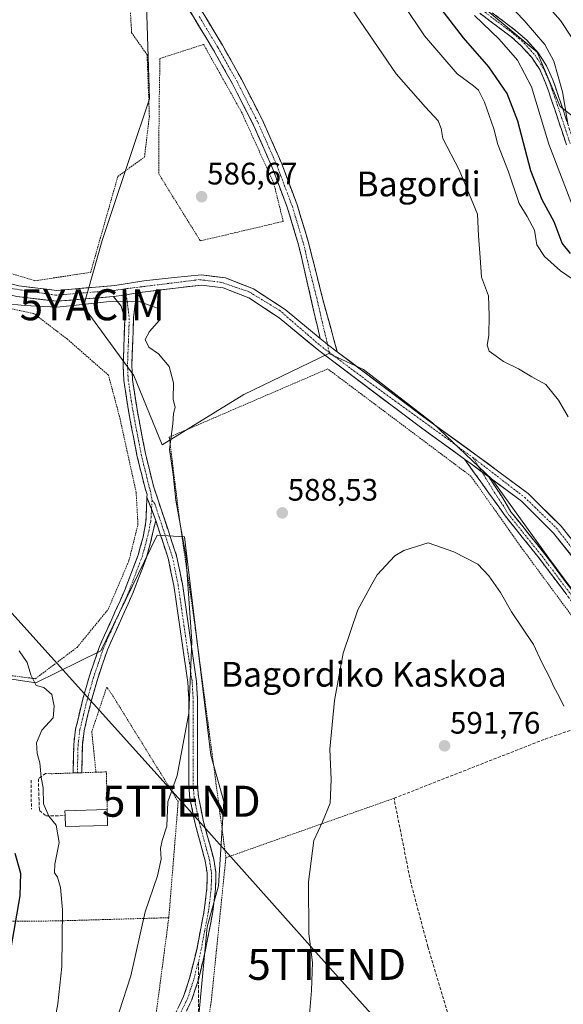
# Model space of a CAD drawing. Units: metres. Extents: x 616811 to 620238, y 4780330 to 4782703.
# Drawn here: x 619058 to 619233, y 4780567 to 4780884 of the extents above; entities that cross this region are included whole.
import ezdxf
from ezdxf.enums import TextEntityAlignment as Align

# ---------------------------------------------------------------- set-up
doc = ezdxf.new("R2010")
doc.units = ezdxf.units.M
doc.header["$MEASUREMENT"] = 0
for name, pattern in [('TRAZO_Y_PUNTO', [1, 0.5, -0.25, 0, -0.25]), ('TRAZOS', [0.75, 0.5, -0.25]), ('TRAZOSX2', [1.5, 1, -0.5])]:
    doc.linetypes.add(name, pattern=pattern)
doc.layers.get('0').update_dxf_attribs({"lineweight": 5})
for name, color, linetype, lineweight in [('Alambrada', 19, 'TRAZOS', 0), ('Arbolado forestal CxS', 92, 'Continuous', 0), ('Camino', 19, 'TRAZOSX2', 0), ('Camino Cxs', 19, 'Continuous', 0), ('Camino eje', 19, 'TRAZO_Y_PUNTO', 0), ('Carretera de calzada única', 19, 'Continuous', 13), ('Carretera de calzada única Cxs', 19, 'Continuous', 13), ('Carretera de calzada única eje', 19, 'TRAZO_Y_PUNTO', 0), ('Carátula', 7, 'Continuous', 5), ('Curva de nivel maestra', 36, 'Continuous', 30), ('Curva de nivel normal', 36, 'Continuous', 0), ('Edificación', 1, 'Continuous', 13), ('Edificación Cxs', 1, 'Continuous', 13), ('Muro lineal', 1, 'TRAZOSX2', 13), ('Obra de contención lineal', 1, 'TRAZOSX2', 13), ('Pastizal CxS', 92, 'Continuous', 0), ('Prado CxS', 92, 'Continuous', 0), ('Punto de cota en terreno', 7, 'Continuous', 0), ('Rótulo de punto de cota en terreno', 19, 'Continuous', 0), ('Senda', 19, 'TRAZOSX2', 0), ('Tendido', 6, 'Continuous', 0), ('Texto cartográfico', 19, 'Continuous', 0), ('Torre de tendido puntual', 7, 'Continuous', 0), ('Valla', 19, 'TRAZOS', 0), ('Yacimiento arqueológico puntual', 7, 'Continuous', 0)]:
    doc.layers.add(name, color=color, linetype=linetype, lineweight=lineweight)
doc.styles.add('Arial', font='txt', dxfattribs={"height": 0.2})

# ---------------------------------------------------------------- blocks, each defined once
blk = doc.blocks.new('*U151')
at = {"layer": 'Arbolado forestal CxS', "color": 92, "linetype": 'Continuous', "lineweight": 0}
blk.add_polyline3d([(619248.3441, 4780843.6291, 558.3096), (619232.2287, 4780856.0883, 563.6033), (619224.9041, 4780873.6781, 565.6255), (619208.0565, 4780887.6045, 568.481)], dxfattribs=at)
blk = doc.blocks.new('5PATER')
at = {"layer": 'Carátula', "linetype": 'Continuous', "lineweight": 5}
h = blk.add_hatch(color=250, dxfattribs=at)
edge = h.paths.add_edge_path()
edge.add_ellipse((0, 0.01), major_axis=(-1.33, -1.34), ratio=0.999422, start_angle=0, end_angle=360)
blk = doc.blocks.new('5TTEND')
blk.add_text('5TTEND', height=10).set_placement((0, 0), align=Align.MIDDLE_CENTER)
blk = doc.blocks.new('5YACIM')
blk.add_text('5YACIM', height=10).set_placement((0, 0), align=Align.MIDDLE_CENTER)

msp = doc.modelspace()

# ---------------------------------------------------------------- linework, layer by layer
at = {"layer": 'Alambrada', "color": 19, "linetype": 'TRAZOS', "lineweight": 0}
for points in [[(618952.89, 4780928.09, 594.39), (618954.78, 4780885.3, 591.84), (618963.33, 4780870.97, 591.07), (618968.98, 4780863.9, 590.49), (618981.12, 4780850.23, 589.85), (618989.67, 4780841.1, 589.35), (618998.6, 4780834.32, 588.92), (619023.8, 4780815.13, 587.24), (619030.94, 4780810.18, 586.63), (619047.92, 4780804.5, 585.59), (619062.86, 4780799.94, 584.96), (619080.85, 4780802.65, 584.89), (619089.6, 4780833.58, 585.88), (619098.21, 4780839.84, 585.99), (619099.78, 4780852.91, 586.39), (619099.05, 4780872.8, 587.14), (619094.05, 4780879.89, 587.33), (619093, 4780899.19, 587.45)], [(619116.21, 4780812.8, 586.15), (619142.96, 4780819.09, 587.2), (619139.9, 4780831.41, 587.4), (619129.53, 4780854.29, 587.39), (619117.28, 4780876.16, 587.05), (619103.21, 4780871.61, 587.08), (619102.92, 4780856.16, 586.7), (619102.82, 4780834.38, 586.04), (619116.21, 4780812.8, 586.15)], [(619063.03, 4780671.63, 580.01), (619076.46, 4780681.74, 581.1), (619086.45, 4780693.91, 582.32), (619093.19, 4780709.65, 583.56), (619096.1, 4780721.34, 584.16), (619095.53, 4780731.64, 584.18), (619090.35, 4780755.36, 584.16), (619086.6, 4780769.5, 583.99), (619073.37, 4780781.08, 583.77), (619062.52, 4780789.36, 584.54), (619048.26, 4780792.41, 584.97)], [(619257.85, 4780662.69, 588.28), (619241.71, 4780684.16, 588.35), (619219.6, 4780714.17, 588.65), (619203.56, 4780736.86, 588.71), (619157.32, 4780771.52, 587.66), (619106.21, 4780749.51, 584.98), (619109.42, 4780723.58, 585.03), (619113.94, 4780692.71, 585.04), (619119.3, 4780652.8, 585.75), (619124.46, 4780613.92, 587.06)], [(619030.21, 4780675.8, 576.9), (619063.03, 4780671.63, 580.01)], [(619106.05, 4780594.56, 585.9), (619109.08, 4780631.98, 585.32), (619087.83, 4780666.4, 581.6), (619086.03, 4780668.9, 581.36), (619081.21, 4780654.55, 581.2), (619082.55, 4780641.47, 581.11)], [(619178.69, 4780633.06, 591.52), (619124.46, 4780613.92, 587.06)], [(619124.46, 4780613.92, 587.06), (619119.73, 4780567.42, 587.53), (619116.73, 4780548.59, 588.06), (619112.64, 4780524.92, 588.13), (619110.83, 4780507.47, 588.26), (619110.12, 4780479.38, 588.44), (619109.12, 4780460.09, 588.41), (619112.05, 4780444.47, 588.46), (619117.47, 4780418.84, 588.13), (619123.34, 4780400.79, 587.63), (619126.99, 4780384.76, 587.23), (619129.1, 4780369.63, 587.11)], [(619106.05, 4780594.56, 585.9), (619069.64, 4780593.52, 579.14), (619043.23, 4780593.3, 570.12), (619032.35, 4780593.11, 566.52)], [(619106.05, 4780594.56, 585.9), (619100.3, 4780550.86, 586.52), (619101.44, 4780550.49, 586.62)]]:
    msp.add_polyline3d(points, dxfattribs=at)
at = {"layer": 'Arbolado forestal CxS', "color": 92, "linetype": 'Continuous', "lineweight": 0}
msp.add_polyline3d([(619208.06, 4780887.6, 568.48), (619224.9, 4780873.68, 565.63), (619232.23, 4780856.09, 563.6), (619248.34, 4780843.63, 558.31), (619279.84, 4780826.04, 553.03), (619297.85, 4780819.54, 546.41), (619317.63, 4780818.07, 536.58), (619330.08, 4780812.2, 535.09), (619337.41, 4780804.14, 535.84), (619335.94, 4780795.35, 538.29), (619329.24, 4780780.43, 544.07), (619330.41, 4780767.64, 546.19), (619346.69, 4780764.15, 544.23), (619351.84, 4780764.89, 543.14)], dxfattribs=at)
at = {"layer": 'Camino', "color": 19, "linetype": 'TRAZOSX2', "lineweight": 0}
for points in [[(619050.78, 4781031.35), (619062.32, 4781021.8), (619082.99, 4781002.84), (619085.02, 4781000.42), (619090.68, 4780989.78), (619093.34, 4780981.7), (619094.41, 4780976.51), (619095.33, 4780969.6), (619095.97, 4780959.32), (619094.91, 4780940.47), (619094.95, 4780937.39), (619095.67, 4780932.86), (619097.63, 4780926.07), (619101.37, 4780915.99), (619105.26, 4780907.03), (619111.22, 4780895.92), (619123.33, 4780875.95), (619129.5, 4780864.94), (619136.35, 4780851.55), (619142.48, 4780837.66), (619147.45, 4780824.41), (619151.1, 4780812.32), (619156.12, 4780792.4), (619160.4, 4780777.01)], [(619154.86, 4780781.3), (619147.93, 4780811.48), (619144.35, 4780823.36), (619139.44, 4780836.42), (619133.39, 4780850.15), (619126.61, 4780863.39), (619120.5, 4780874.3), (619108.38, 4780894.3), (619102.31, 4780905.61), (619098.33, 4780914.77), (619094.52, 4780925.04), (619092.47, 4780932.14), (619091.68, 4780937.11), (619091.63, 4780940.54), (619092.68, 4780959.31), (619092.06, 4780969.28), (619091.18, 4780975.97), (619090.17, 4780980.86), (619087.65, 4780988.49), (619082.29, 4780998.58), (619080.62, 4781000.57), (619060.17, 4781019.33), (619048.6, 4781028.9)], [(619207.99, 4780888.13), (619218.02, 4780880.58), (619221.52, 4780877.5), (619225.18, 4780873.43), (619227.9, 4780869.23), (619229.92, 4780864.7), (619231.79, 4780859.34), (619236.66, 4780844.7)], [(619234.31, 4780843.77), (619229.41, 4780858.53), (619227.57, 4780863.77), (619225.68, 4780868.03), (619223.17, 4780871.9), (619219.75, 4780875.7), (619216.43, 4780878.63), (619206.39, 4780886.18)], [(619099, 4780730.13), (619099.04, 4780731.04), (619098.4, 4780732.96), (619095.77, 4780743.68), (619093.05, 4780757.98), (619091.55, 4780767.79), (619091.33, 4780772.79), (619091.9, 4780787.64), (619090.66, 4780791.8), (619088.23, 4780794.84)], [(619096.61, 4780796.11), (619095.25, 4780792.63), (619094.72, 4780788), (619094.13, 4780772.8), (619094.34, 4780768.07), (619095.81, 4780758.45), (619098.51, 4780744.27), (619101.1, 4780733.74), (619108.57, 4780711.21), (619110.42, 4780702.19), (619114.99, 4780670.71), (619115.27, 4780665.52), (619115.35, 4780637.13), (619115.61, 4780633.49), (619117.29, 4780625.44), (619120.53, 4780613.48), (619121.21, 4780609.24), (619121.15, 4780603.85), (619120.23, 4780596.4), (619117.89, 4780584.15), (619115.57, 4780574.27)], [(619286.02, 4780613.18), (619284.87, 4780617.84), (619282.88, 4780622.39), (619274.02, 4780636.77), (619260.85, 4780659.72), (619255.58, 4780668.22), (619239.79, 4780691.51), (619225.58, 4780710.39), (619214.56, 4780724.11), (619201.42, 4780742.45)], [(619209.27, 4780736.67), (619213.34, 4780730.56), (619216.36, 4780725.48), (619227.36, 4780711.78), (619241.63, 4780692.82), (619257.47, 4780669.45), (619262.79, 4780660.88), (619275.96, 4780637.93), (619284.89, 4780623.44), (619287.79, 4780620.1), (619291.28, 4780617), (619295.22, 4780617.21), (619298.38, 4780616.33), (619310.3, 4780609.03), (619314.71, 4780606.76), (619320.26, 4780604.81), (619325.14, 4780603.73)], [(619075.16, 4780641.22), (619075.39, 4780650.38), (619075.99, 4780655.34), (619078.33, 4780665.09), (619080.46, 4780672.51), (619083.67, 4780681.97), (619091.99, 4780700.48), (619096.19, 4780711.62), (619097.75, 4780717.3), (619098.67, 4780722.22), (619099, 4780730.13)], [(619101.84, 4780722.61), (619100.05, 4780715.15), (619098.84, 4780710.76), (619094.56, 4780699.41), (619086.26, 4780680.95), (619083.12, 4780671.68), (619081.03, 4780664.38), (619078.73, 4780654.84), (619078.17, 4780650.18), (619077.95, 4780641.32), (619076.56, 4780641.27)], [(619106.34, 4780559.62), (619110.83, 4780569.12), (619112.78, 4780575.04), (619115.16, 4780584.75), (619117.46, 4780596.84), (619118.35, 4780604.04), (619118.4, 4780609.04), (619117.79, 4780612.89), (619114.57, 4780624.79), (619112.83, 4780633.11), (619112.55, 4780637.02), (619112.47, 4780665.44), (619112.2, 4780670.43), (619107.66, 4780701.71), (619105.86, 4780710.48), (619101.84, 4780722.61)], [(619075.25, 4780641.22), (619075.16, 4780641.22)], [(619076.56, 4780641.27), (619075.25, 4780641.22)], [(619115.57, 4780574.27), (619113.44, 4780568.08), (619108.84, 4780558.36), (619103.77, 4780548.89), (619100.67, 4780543.11), (619094.23, 4780531.61), (619086.07, 4780518.03), (619081.71, 4780509.26), (619078.04, 4780501.13), (619072.22, 4780488.59), (619068.5, 4780479.6), (619067.29, 4780475.27), (619066.5, 4780470.57), (619065.17, 4780457.64), (619064.85, 4780449.66), (619065.88, 4780435.58), (619064.48, 4780435.48)]]:
    msp.add_lwpolyline(points, dxfattribs=at)
at = {"layer": 'Camino Cxs', "color": 19, "linetype": 'Continuous', "lineweight": 0}
for points in [[(619096.61, 4780796.11), (619092.34, 4780795.44), (619089.04, 4780794.94), (619088.23, 4780794.84)], [(619154.86, 4780781.3), (619156.45, 4780780.02), (619157.25, 4780779.4), (619160.4, 4780777.01)], [(619201.42, 4780742.45), (619203.55, 4780740.89), (619209.27, 4780736.67)], [(619099, 4780730.13), (619101.84, 4780722.61)], [(619099, 4780730.13), (619101.84, 4780722.61)]]:
    msp.add_lwpolyline(points, dxfattribs=at)
for points in [[(619116.06, 4780887.93, 587.13), (619118.49, 4780883.94, 587.15), (619120.91, 4780879.94, 587.17), (619123.33, 4780875.95, 587.26), (619125.39, 4780872.28, 587.29), (619127.44, 4780868.61, 587.34), (619129.5, 4780864.94, 587.33), (619131.21, 4780861.59, 587.33), (619132.93, 4780858.25, 587.37), (619134.64, 4780854.9, 587.36), (619136.35, 4780851.55, 587.36), (619137.88, 4780848.08, 587.46), (619139.42, 4780844.61, 587.47), (619140.95, 4780841.13, 587.47), (619142.48, 4780837.66, 587.47), (619144.14, 4780833.24, 587.43), (619145.79, 4780828.83, 587.44), (619147.45, 4780824.41, 587.4), (619148.67, 4780820.38, 587.36), (619149.88, 4780816.35, 587.35), (619151.1, 4780812.32, 587.36), (619152.1, 4780808.34, 587.39), (619153.11, 4780804.35, 587.37), (619154.11, 4780800.37, 587.38), (619155.12, 4780796.38, 587.42), (619156.12, 4780792.4, 587.47), (619157.19, 4780788.55, 587.55), (619158.26, 4780784.71, 587.66), (619159.33, 4780780.86, 587.71), (619160.4, 4780777.01, 587.74), (619157.25, 4780779.4, 587.73), (619156.45, 4780780.02, 587.72), (619154.86, 4780781.3, 587.63), (619153.87, 4780785.61, 587.51), (619152.88, 4780789.92, 587.38), (619151.89, 4780794.23, 587.38), (619150.9, 4780798.55, 587.32), (619149.91, 4780802.86, 587.28), (619148.92, 4780807.17, 587.24), (619147.93, 4780811.48, 587.21), (619146.74, 4780815.44, 587.23), (619145.54, 4780819.4, 587.28), (619144.35, 4780823.36, 587.32), (619142.71, 4780827.71, 587.37), (619141.08, 4780832.07, 587.42), (619139.44, 4780836.42, 587.45), (619137.93, 4780839.85, 587.47), (619136.42, 4780843.29, 587.52), (619134.9, 4780846.72, 587.46), (619133.39, 4780850.15, 587.41), (619131.13, 4780854.56, 587.42), (619128.87, 4780858.98, 587.35), (619126.61, 4780863.39, 587.36), (619124.57, 4780867.03, 587.28), (619122.54, 4780870.66, 587.24), (619120.5, 4780874.3, 587.19), (619118.08, 4780878.3, 587.07), (619115.65, 4780882.3, 587.02), (619113.23, 4780886.3, 586.93)], [(619234.31, 4780843.77, 566.33), (619233.09, 4780847.46, 565.7), (619231.86, 4780851.15, 565.65), (619230.64, 4780854.84, 566.29), (619229.41, 4780858.53, 566.92), (619228.49, 4780861.15, 566.88), (619227.57, 4780863.77, 566.59), (619225.68, 4780868.03, 567.42), (619223.17, 4780871.9, 567.69), (619221.46, 4780873.8, 567.55), (619219.75, 4780875.7, 567.92), (619216.43, 4780878.63, 567.98), (619213.08, 4780881.15, 568.55), (619209.74, 4780883.66, 568.93), (619206.39, 4780886.18, 569.34)], [(619211.33, 4780885.61, 567.94), (619214.68, 4780883.1, 567.67), (619218.02, 4780880.58, 567.1), (619221.52, 4780877.5, 567.06), (619223.35, 4780875.47, 566.72), (619225.18, 4780873.43, 566.81), (619226.54, 4780871.33, 566.71), (619227.9, 4780869.23, 566.22), (619229.92, 4780864.7, 565.97), (619230.86, 4780862.02, 566.06), (619231.79, 4780859.34, 565.79), (619233.01, 4780855.68, 565.25), (619234.23, 4780852.02, 564.79)], [(619109.33, 4780565.95, 586.92), (619110.83, 4780569.12, 586.97), (619111.81, 4780572.08, 586.95), (619112.78, 4780575.04, 586.88), (619113.97, 4780579.9, 586.76), (619115.16, 4780584.75, 586.77), (619115.93, 4780588.78, 586.81), (619116.69, 4780592.81, 586.78), (619117.46, 4780596.84, 586.81), (619117.91, 4780600.44, 586.84), (619118.35, 4780604.04, 586.83), (619118.38, 4780606.54, 586.75), (619118.4, 4780609.04, 586.66), (619117.79, 4780612.89, 586.46), (619116.72, 4780616.86, 586.21), (619115.64, 4780620.82, 585.99), (619114.57, 4780624.79, 585.86), (619113.7, 4780628.95, 585.79), (619112.83, 4780633.11, 585.6), (619112.55, 4780637.02, 585.46), (619112.54, 4780641.76, 585.34), (619112.52, 4780646.49, 585.24), (619112.51, 4780651.23, 585.12), (619112.5, 4780655.97, 585), (619112.48, 4780660.7, 584.93), (619112.47, 4780665.44, 584.89), (619112.2, 4780670.43, 584.83), (619111.55, 4780674.9, 584.78), (619110.9, 4780679.37, 584.69), (619110.25, 4780683.84, 584.61), (619109.61, 4780688.3, 584.48), (619108.96, 4780692.77, 584.46), (619108.31, 4780697.24, 584.47), (619107.66, 4780701.71, 584.47), (619106.76, 4780706.1, 584.46), (619105.86, 4780710.48, 584.46), (619104.52, 4780714.52, 584.42), (619103.18, 4780718.57, 584.42), (619101.84, 4780722.61, 584.39), (619101.84, 4780722.61, 584.39), (619100.42, 4780726.37, 584.38), (619099, 4780730.13, 584.36), (619099.04, 4780731.04, 584.36), (619098.4, 4780732.96, 584.35), (619097.52, 4780736.53, 584.35), (619096.65, 4780740.11, 584.35), (619095.77, 4780743.68, 584.31), (619094.86, 4780748.45, 584.26), (619093.96, 4780753.21, 584.28), (619093.05, 4780757.98, 584.27), (619092.3, 4780762.89, 584.28), (619091.55, 4780767.79, 584.3), (619091.44, 4780770.29, 584.32), (619091.33, 4780772.79, 584.36), (619091.52, 4780777.74, 584.44), (619091.71, 4780782.69, 584.51), (619091.9, 4780787.64, 584.65), (619090.66, 4780791.8, 584.76), (619088.23, 4780794.84, 584.78), (619089.04, 4780794.94, 584.82), (619092.34, 4780795.44, 584.96), (619096.61, 4780796.11, 585.07), (619095.25, 4780792.63, 584.87), (619094.72, 4780788, 584.73), (619094.57, 4780784.2, 584.59), (619094.43, 4780780.4, 584.49), (619094.28, 4780776.6, 584.41), (619094.13, 4780772.8, 584.35), (619094.34, 4780768.07, 584.3), (619095.08, 4780763.26, 584.28), (619095.81, 4780758.45, 584.31), (619096.71, 4780753.72, 584.33), (619097.61, 4780749, 584.36), (619098.51, 4780744.27, 584.4), (619099.37, 4780740.76, 584.42), (619100.24, 4780737.25, 584.44), (619101.1, 4780733.74, 584.45), (619102.59, 4780729.23, 584.51), (619104.09, 4780724.73, 584.54), (619105.58, 4780720.22, 584.57), (619107.08, 4780715.72, 584.64), (619108.57, 4780711.21, 584.71), (619109.5, 4780706.7, 584.73), (619110.42, 4780702.19, 584.75), (619111.07, 4780697.69, 584.77), (619111.73, 4780693.2, 584.8), (619112.38, 4780688.7, 584.84), (619113.03, 4780684.2, 584.94), (619113.68, 4780679.7, 584.98), (619114.34, 4780675.21, 585.01), (619114.99, 4780670.71, 585.05), (619115.13, 4780668.12, 585.07), (619115.27, 4780665.52, 585.09), (619115.28, 4780660.79, 585.13), (619115.3, 4780656.06, 585.21), (619115.31, 4780651.33, 585.32), (619115.32, 4780646.59, 585.44), (619115.34, 4780641.86, 585.55), (619115.35, 4780637.13, 585.66), (619115.61, 4780633.49, 585.77), (619116.45, 4780629.47, 585.9), (619117.29, 4780625.44, 586.08), (619118.37, 4780621.45, 586.3), (619119.45, 4780617.47, 586.5), (619120.53, 4780613.48, 586.68), (619121.21, 4780609.24, 586.85), (619121.18, 4780606.55, 586.98), (619121.15, 4780603.85, 587.14), (619120.69, 4780600.13, 587.18), (619120.23, 4780596.4, 587.12), (619119.45, 4780592.32, 587.03), (619118.67, 4780588.23, 587.04), (619117.89, 4780584.15, 587), (619117.12, 4780580.86, 586.96), (619116.34, 4780577.56, 586.95), (619115.57, 4780574.27, 587.03), (619114.5, 4780571.18, 587.08), (619113.44, 4780568.08, 587.13), (619111.91, 4780564.84, 587.16)], [(619234.11, 4780699.06, 588.23), (619231.26, 4780702.84, 588.28), (619228.42, 4780706.61, 588.28), (619225.58, 4780710.39, 588.36), (619222.83, 4780713.82, 588.36), (619220.07, 4780717.25, 588.53), (619217.32, 4780720.68, 588.58), (619214.56, 4780724.11, 588.6), (619211.93, 4780727.78, 588.59), (619209.3, 4780731.45, 588.59), (619206.68, 4780735.11, 588.57), (619204.05, 4780738.78, 588.65), (619201.42, 4780742.45, 588.79), (619203.55, 4780740.89, 588.63), (619206.41, 4780738.78, 588.61), (619209.27, 4780736.67, 588.47), (619209.27, 4780736.67, 588.47), (619211.31, 4780733.62, 588.45), (619213.34, 4780730.56, 588.41), (619214.85, 4780728.02, 588.34), (619216.36, 4780725.48, 588.38), (619219.11, 4780722.06, 588.35), (619221.86, 4780718.63, 588.35), (619224.61, 4780715.21, 588.19), (619227.36, 4780711.78, 588.16), (619230.21, 4780707.99, 588.08), (619233.07, 4780704.2, 588.05), (619235.92, 4780700.4, 588.04)]]:
    msp.add_polyline3d(points, dxfattribs=at)
msp.add_polyline3d([(619101.84, 4780722.61, 584.39), (619100.95, 4780718.88, 584.31), (619100.05, 4780715.15, 584.14), (619098.84, 4780710.76, 583.92), (619097.41, 4780706.98, 583.71), (619095.99, 4780703.19, 583.45), (619094.56, 4780699.41, 583.19), (619092.9, 4780695.72, 582.92), (619091.24, 4780692.03, 582.62), (619089.58, 4780688.33, 582.33), (619087.92, 4780684.64, 581.97), (619086.26, 4780680.95, 581.71), (619084.69, 4780676.32, 581.48), (619083.12, 4780671.68, 581.24), (619082.08, 4780668.03, 581.06), (619081.03, 4780664.38, 581), (619079.88, 4780659.61, 580.89), (619078.73, 4780654.84, 580.92), (619078.17, 4780650.18, 580.83), (619078.06, 4780645.75, 580.86), (619077.95, 4780641.32, 580.89), (619075.16, 4780641.22, 580.82), (619075.28, 4780645.8, 580.73), (619075.39, 4780650.38, 580.67), (619075.99, 4780655.34, 580.67), (619076.77, 4780658.59, 580.73), (619077.55, 4780661.84, 580.86), (619078.33, 4780665.09, 580.89), (619079.4, 4780668.8, 580.88), (619080.46, 4780672.51, 581.07), (619082.07, 4780677.24, 581.39), (619083.67, 4780681.97, 581.63), (619085.33, 4780685.67, 581.86), (619087, 4780689.37, 582.15), (619088.66, 4780693.08, 582.46), (619090.33, 4780696.78, 582.75), (619091.99, 4780700.48, 583.07), (619093.39, 4780704.19, 583.34), (619094.79, 4780707.91, 583.6), (619096.19, 4780711.62, 583.84), (619096.97, 4780714.46, 584), (619097.75, 4780717.3, 584.16), (619098.21, 4780719.76, 584.24), (619098.67, 4780722.22, 584.28), (619098.84, 4780726.18, 584.32), (619099, 4780730.13, 584.36), (619100.42, 4780726.37, 584.38), (619101.84, 4780722.61, 584.39)], close=True, dxfattribs=at)
at = {"layer": 'Camino eje', "color": 19, "linetype": 'TRAZO_Y_PUNTO', "lineweight": 0}
for points in [[(619207.19, 4780887.16), (619212.21, 4780883.38), (619217.23, 4780879.61), (619218.89, 4780878.14), (619220.64, 4780876.6), (619224.18, 4780872.67), (619226.79, 4780868.63), (619227.8, 4780866.37), (619228.75, 4780864.24), (619229.68, 4780861.56), (619230.6, 4780858.94), (619233.04, 4780851.62), (619235.49, 4780844.24)], [(619115.86, 4780885.11), (619121.92, 4780875.13), (619128.06, 4780864.17), (619131.45, 4780857.55), (619134.87, 4780850.85), (619137.9, 4780843.99), (619140.96, 4780837.04), (619143.42, 4780830.51), (619145.9, 4780823.89), (619147.69, 4780817.95), (619149.52, 4780811.9), (619151.25, 4780804.36), (619153.76, 4780794.4), (619155.49, 4780786.85), (619157.25, 4780779.4)], [(619092.1, 4780797.36), (619092.34, 4780795.44)], [(619092.34, 4780795.44), (619093.31, 4780787.82), (619093.02, 4780780.22), (619092.73, 4780772.8), (619092.95, 4780767.93), (619094.43, 4780758.22), (619097.14, 4780743.98), (619098.44, 4780738.71), (619099.75, 4780733.35), (619100.07, 4780732.39), (619100.66, 4780729.13)], [(619157.25, 4780779.4), (619157.84, 4780776.81)], [(619204.14, 4780742.94), (619206.98, 4780738.36)], [(619206.98, 4780738.36), (619211.92, 4780730.39), (619213.95, 4780727.34), (619215.46, 4780724.8), (619226.47, 4780711.09), (619240.71, 4780692.17), (619256.53, 4780668.84), (619259.19, 4780664.55), (619261.82, 4780660.3), (619274.99, 4780637.35), (619283.89, 4780622.92), (619284.92, 4780620.96), (619286.33, 4780618.97), (619287.3, 4780617.63), (619288.88, 4780616.04)], [(619100.66, 4780729.13), (619100.48, 4780726.2)], [(619100.66, 4780729.13), (619101.47, 4780728.18), (619107.22, 4780710.85), (619109.04, 4780701.95), (619113.6, 4780670.57), (619113.87, 4780665.48), (619113.95, 4780637.08), (619114.22, 4780633.3), (619115.93, 4780625.12), (619119.16, 4780613.19), (619119.47, 4780611.26), (619119.81, 4780609.14), (619119.78, 4780606.45), (619119.75, 4780603.95), (619118.85, 4780596.62), (619117.68, 4780590.5), (619116.53, 4780584.45), (619115.66, 4780580.18)], [(619100.48, 4780726.2), (619100.26, 4780722.42), (619100.08, 4780721.7), (619099.62, 4780719.24), (619098.9, 4780716.23), (619098.12, 4780713.39), (619097.52, 4780711.19), (619093.28, 4780699.95), (619084.97, 4780681.46), (619083.36, 4780676.73), (619081.79, 4780672.1), (619080.73, 4780668.39), (619079.68, 4780664.74), (619078.53, 4780659.97), (619077.36, 4780655.09), (619076.78, 4780650.28), (619076.56, 4780641.27)], [(619115.66, 4780580.18), (619115.34, 4780579.6), (619114.13, 4780574.66), (619113.15, 4780571.7), (619112.14, 4780568.6), (619109.84, 4780563.74)]]:
    msp.add_lwpolyline(points, dxfattribs=at)
at = {"layer": 'Carretera de calzada única', "color": 19, "linetype": 'Continuous', "lineweight": 13}
for points in [[(619088.23, 4780794.84), (619069.93, 4780793.32), (619057.05, 4780794.84), (619045.12, 4780797.87), (619030.68, 4780803.48), (619018.23, 4780809.77), (619006.03, 4780817.78), (618994.77, 4780827.41), (618983.42, 4780838.3), (618973.41, 4780848.54), (618964.03, 4780859.13), (618955.48, 4780870.65), (618949.26, 4780881.02), (618948.11, 4780883.74)], [(618952.4, 4780882.61), (618958.4, 4780872.6), (618966.75, 4780861.34), (618975.98, 4780850.93), (618985.89, 4780840.8), (618997.12, 4780830.01), (618998.69, 4780828.67), (619008.14, 4780820.59), (619019.98, 4780812.81), (619032.11, 4780806.69), (619046.19, 4780801.21), (619057.69, 4780798.3), (619069.99, 4780796.85), (619088.62, 4780798.4), (619098.05, 4780799.9), (619107.79, 4780801.02), (619116.62, 4780801.85), (619124.35, 4780800.85), (619133.37, 4780797.35), (619143.56, 4780790.66), (619154.86, 4780781.3)], [(619201.42, 4780742.45), (619186.37, 4780753.35), (619154.4, 4780777.42), (619141.61, 4780788.02), (619131.86, 4780794.42), (619123.54, 4780797.66), (619116.56, 4780798.56), (619108.19, 4780797.53), (619098.53, 4780796.42), (619096.61, 4780796.11)], [(619160.4, 4780777.01), (619188.32, 4780755.99), (619205.5, 4780743.54), (619221.98, 4780731.31), (619232.56, 4780720.79), (619243.7, 4780706.85), (619254.46, 4780690.5), (619267.33, 4780668.97), (619277.45, 4780653.41), (619287.89, 4780640.61), (619312.31, 4780618.75), (619338.57, 4780596.74), (619357.09, 4780582.53), (619368.65, 4780570.82), (619377.35, 4780559.65)], [(619325.14, 4780603.73), (619310.17, 4780616.27), (619285.51, 4780638.34), (619274.8, 4780651.48), (619264.55, 4780667.24), (619251.68, 4780688.76), (619241.04, 4780704.92), (619230.12, 4780718.6), (619219.84, 4780728.82), (619209.27, 4780736.67)]]:
    msp.add_lwpolyline(points, dxfattribs=at)
at = {"layer": 'Carretera de calzada única Cxs', "color": 19, "linetype": 'Continuous', "lineweight": 13}
for points in [[(619096.61, 4780796.11), (619092.34, 4780795.44), (619089.04, 4780794.94), (619088.23, 4780794.84)], [(619154.86, 4780781.3), (619156.45, 4780780.02), (619157.25, 4780779.4), (619160.4, 4780777.01)], [(619201.42, 4780742.45), (619203.55, 4780740.89), (619209.27, 4780736.67)]]:
    msp.add_lwpolyline(points, dxfattribs=at)
for points in [[(619057.69, 4780798.3, 585.23), (619061.79, 4780797.82, 584.98), (619065.89, 4780797.33, 584.9), (619069.99, 4780796.85, 584.89), (619074.65, 4780797.24, 584.75), (619079.31, 4780797.63, 584.72), (619083.96, 4780798.01, 584.81), (619088.62, 4780798.4, 584.97), (619093.34, 4780799.15, 585.11), (619098.05, 4780799.9, 585.25), (619102.92, 4780800.46, 585.46), (619107.79, 4780801.02, 585.61), (619112.21, 4780801.44, 585.79), (619116.62, 4780801.85, 586.03), (619120.49, 4780801.35, 586.15), (619124.35, 4780800.85, 586.35), (619128.86, 4780799.1, 586.55), (619133.37, 4780797.35, 586.62), (619136.77, 4780795.12, 586.81), (619140.16, 4780792.89, 586.93), (619143.56, 4780790.66, 587.11), (619147.33, 4780787.54, 587.28), (619151.09, 4780784.42, 587.48), (619154.86, 4780781.3, 587.63), (619156.45, 4780780.02, 587.72), (619157.25, 4780779.4, 587.73), (619160.4, 4780777.01, 587.74), (619164.39, 4780774.01, 587.88), (619168.38, 4780771, 588.08), (619172.37, 4780768, 588.32), (619176.35, 4780765, 588.56), (619180.34, 4780762, 588.64), (619184.33, 4780758.99, 588.67), (619188.32, 4780755.99, 588.68), (619191.76, 4780753.5, 588.69), (619195.19, 4780751.01, 588.56), (619198.63, 4780748.52, 588.55), (619202.06, 4780746.03, 588.46), (619205.5, 4780743.54, 588.38), (619208.8, 4780741.09, 588.25), (619212.09, 4780738.65, 588.23), (619215.39, 4780736.2, 588.06), (619218.68, 4780733.76, 587.99), (619221.98, 4780731.31, 587.79), (619225.51, 4780727.8, 587.69), (619229.03, 4780724.3, 587.57), (619232.56, 4780720.79, 587.42), (619235.35, 4780717.31, 587.27)], [(619235.58, 4780711.76, 587.51), (619232.85, 4780715.18, 587.54), (619230.12, 4780718.6, 587.69), (619226.69, 4780722.01, 587.79), (619223.27, 4780725.41, 587.94), (619219.84, 4780728.82, 588.08), (619216.32, 4780731.44, 588.24), (619212.79, 4780734.05, 588.37), (619209.27, 4780736.67, 588.47), (619206.41, 4780738.78, 588.61), (619203.55, 4780740.89, 588.63), (619201.42, 4780742.45, 588.79), (619197.66, 4780745.18, 588.7), (619193.9, 4780747.9, 588.81), (619190.13, 4780750.63, 588.79), (619186.37, 4780753.35, 588.83), (619182.82, 4780756.02, 588.68), (619179.27, 4780758.7, 588.64), (619175.71, 4780761.37, 588.54), (619172.16, 4780764.05, 588.43), (619168.61, 4780766.72, 588.26), (619165.06, 4780769.4, 588.05), (619161.5, 4780772.07, 587.97), (619157.95, 4780774.75, 587.7), (619154.4, 4780777.42, 587.6), (619151.2, 4780780.07, 587.44), (619148.01, 4780782.72, 587.34), (619144.81, 4780785.37, 587.18), (619141.61, 4780788.02, 587.1), (619138.36, 4780790.15, 586.85), (619135.11, 4780792.29, 586.77), (619131.86, 4780794.42, 586.62), (619127.7, 4780796.04, 586.47), (619123.54, 4780797.66, 586.37), (619120.05, 4780798.11, 586.22), (619116.56, 4780798.56, 586.08), (619112.38, 4780798.05, 585.84), (619108.19, 4780797.53, 585.61), (619103.36, 4780796.98, 585.39), (619098.53, 4780796.42, 585.16), (619096.61, 4780796.11, 585.07), (619092.34, 4780795.44, 584.96), (619089.04, 4780794.94, 584.82), (619088.23, 4780794.84, 584.78), (619083.66, 4780794.46, 584.75), (619079.08, 4780794.08, 584.83), (619074.51, 4780793.7, 584.96), (619069.93, 4780793.32, 585.07), (619065.64, 4780793.83, 585.13), (619061.34, 4780794.33, 585.15), (619057.05, 4780794.84, 585.16)]]:
    msp.add_polyline3d(points, dxfattribs=at)
at = {"layer": 'Carretera de calzada única eje', "color": 19, "linetype": 'TRAZO_Y_PUNTO', "lineweight": 0}
for points in [[(618950.52, 4780882.55), (618952.76, 4780878.06), (618961.56, 4780865.03), (618969.8, 4780855), (618980.27, 4780843.41), (618992.72, 4780831.9), (619005.53, 4780820.54), (619016.89, 4780812.74), (619029.25, 4780806.5), (619042.17, 4780800.81), (619054.9, 4780797.51), (619069.6, 4780795.29), (619088.53, 4780796.85), (619092.1, 4780797.36)], [(619157.84, 4780776.81), (619154.52, 4780779.35), (619141.94, 4780790.27), (619132.13, 4780796.29), (619123.11, 4780799.41), (619115.87, 4780800.3), (619092.1, 4780797.36)], [(619157.84, 4780776.81), (619169.22, 4780768.32), (619204.14, 4780742.94)], [(619204.14, 4780742.94), (619220.86, 4780730.06), (619231.09, 4780720.19), (619241.78, 4780706.37), (619250.35, 4780693.89), (619262.16, 4780674.61), (619274.81, 4780654.2), (619285.72, 4780640.49), (619297.31, 4780630.57), (619314.01, 4780615.42), (619331.45, 4780600.81)]]:
    msp.add_lwpolyline(points, dxfattribs=at)
at = {"layer": 'Curva de nivel maestra', "color": 36, "linetype": 'Continuous', "lineweight": 30}
for points in [[(619235.65, 4780808.77, 575), (619232.92, 4780812.1, 575), (619230.38, 4780818.93, 575), (619226.49, 4780826.08, 575), (619222.84, 4780835.4, 575), (619218.61, 4780851.44, 575), (619215.17, 4780860.28, 575), (619209.23, 4780868.9, 575), (619201.13, 4780878.22, 575), (619191.78, 4780890.57, 575)], [(619056.39, 4780615.37, 575), (619058.19, 4780608.93, 575), (619058.01, 4780601.65, 575), (619054.72, 4780582.35, 575)]]:
    msp.add_polyline3d(points, dxfattribs=at)
at = {"layer": 'Curva de nivel normal', "color": 36, "linetype": 'Continuous', "lineweight": 0}
for points in [[(619207.85, 4780897.3, 565), (619220.7, 4780883.84, 565), (619227.34, 4780876.15, 565), (619230.24, 4780870.72, 565), (619232.98, 4780860.88, 565), (619234.78, 4780850.62, 565)], [(619236.18, 4780878.15, 560), (619232.35, 4780883.82, 560), (619223.8, 4780893.6, 560)], [(619163.37, 4780890.06, 585), (619179.43, 4780866.7, 585), (619188.85, 4780855.94, 585), (619192.9, 4780851.48, 585), (619193.87, 4780849.09, 585), (619194.44, 4780845.76, 585), (619199.67, 4780835.76, 585), (619205.66, 4780821.43, 585), (619205.97, 4780814.43, 585), (619206.43, 4780807.43, 585), (619206.88, 4780801.1, 585), (619209.14, 4780795.07, 585), (619209.33, 4780788.7, 585), (619209.32, 4780782.26, 585), (619208.77, 4780779.15, 585), (619209.42, 4780777.2, 585), (619211.65, 4780775.65, 585), (619214.05, 4780773.87, 585), (619218.89, 4780771.53, 585), (619223.15, 4780768.96, 585), (619227.65, 4780766.46, 585), (619231.73, 4780761.48, 585), (619234.81, 4780756.02, 585)], [(619236.52, 4780800.34, 580), (619232.34, 4780803.16, 580), (619227.18, 4780807.8, 580), (619224.8, 4780811.5, 580), (619223.99, 4780816.22, 580), (619221.67, 4780820.62, 580), (619219.06, 4780824.82, 580), (619215.59, 4780835.03, 580), (619212.21, 4780843.87, 580), (619210.87, 4780848.94, 580), (619207.87, 4780857.56, 580), (619205.94, 4780861.38, 580), (619204.31, 4780862.78, 580), (619199.07, 4780866.7, 580), (619188.53, 4780878.95, 580), (619181.8, 4780888.97, 580)], [(619204.66, 4780885.45, 570), (619212.56, 4780877.8, 570), (619218.5, 4780871.04, 570), (619222.99, 4780862.48, 570), (619228.67, 4780844.02, 570), (619236.78, 4780822.72, 570)], [(619053.12, 4780792.58, 585), (619059.46, 4780791.98, 585), (619069.92, 4780791.42, 585), (619078.21, 4780792.25, 585), (619085.99, 4780793.2, 585), (619096.16, 4780793.31, 585), (619102.38, 4780791.14, 585), (619103.22, 4780789.93, 585), (619103.08, 4780787.19, 585), (619099.86, 4780783.54, 585), (619098.44, 4780780.99, 585), (619099.62, 4780778.52, 585), (619102.68, 4780776.41, 585), (619106.13, 4780772.27, 585), (619107.53, 4780766.98, 585), (619107.42, 4780761.78, 585), (619108.1, 4780759.11, 585), (619107.56, 4780757.11, 585), (619107.4, 4780753.8, 585), (619106.27, 4780745.54, 585), (619107.42, 4780737.47, 585), (619108.33, 4780729.22, 585), (619111.53, 4780711.3, 585), (619113.45, 4780683.64, 585), (619112.49, 4780660.56, 585), (619108.73, 4780640.41, 585), (619105.73, 4780631.91, 585), (619105.38, 4780624.08, 585), (619103.88, 4780619.46, 585), (619103.39, 4780616.89, 585), (619103.63, 4780613.47, 585), (619102.44, 4780608.06, 585), (619098.46, 4780596.42, 585), (619093.79, 4780575.8, 585), (619090.09, 4780564.17, 585)], [(619233.43, 4780662.73, 590), (619232, 4780665.93, 590), (619230.25, 4780668.98, 590), (619228.98, 4780671.93, 590), (619226.4, 4780676.8, 590), (619223.64, 4780682.63, 590), (619216.61, 4780693.14, 590), (619213, 4780699.42, 590), (619209.26, 4780704.76, 590), (619205.73, 4780708.61, 590), (619198.03, 4780712.57, 590), (619189.66, 4780715.48, 590), (619181.85, 4780712.97, 590), (619178.93, 4780711.26, 590), (619173.24, 4780705.12, 590), (619171.49, 4780702.12, 590), (619167.02, 4780693.88, 590), (619162.28, 4780679.82, 590), (619159.47, 4780664.63, 590), (619157.97, 4780648.9, 590), (619158.46, 4780639.15, 590), (619158.08, 4780631.46, 590), (619155.59, 4780625.46, 590), (619152.87, 4780619.46, 590), (619151.09, 4780606.13, 590), (619151.25, 4780589.37, 590), (619152.35, 4780580.08, 590), (619152.07, 4780571.04, 590), (619151.2, 4780560.81, 590)], [(619057.83, 4780680.58, 580), (619060.4, 4780676.84, 580), (619061.52, 4780672.9, 580), (619063.32, 4780669.43, 580), (619065.71, 4780668.76, 580), (619068.38, 4780666.53, 580), (619069.04, 4780662.78, 580), (619068.72, 4780659.05, 580), (619065.12, 4780655.08, 580), (619063.37, 4780650.98, 580), (619063.6, 4780647.54, 580), (619064.42, 4780644.49, 580), (619064.91, 4780639.8, 580), (619065.54, 4780636.43, 580), (619065.59, 4780631.3, 580), (619067.38, 4780627.33, 580), (619069.74, 4780624.45, 580), (619070.73, 4780618.78, 580), (619069.3, 4780611.78, 580), (619069.2, 4780609.02, 580), (619070.14, 4780607.65, 580), (619071.13, 4780604.27, 580), (619071.8, 4780597.13, 580), (619071.55, 4780578.81, 580), (619070.31, 4780566.81, 580), (619067.88, 4780554.14, 580)]]:
    msp.add_polyline3d(points, dxfattribs=at)
at = {"layer": 'Edificación', "color": 1, "linetype": 'Continuous', "lineweight": 13}
msp.add_polyline3d([(619086.3, 4780624.32, 581.15), (619072.69, 4780623.94, 580.38), (619072.6, 4780627.48, 580.73), (619072.55, 4780629.01, 580.84), (619086.2, 4780629.4, 580.88), (619086.3, 4780624.32, 581.15)], dxfattribs=at)
at = {"layer": 'Edificación Cxs', "color": 1, "linetype": 'Continuous', "lineweight": 13}
msp.add_polyline3d([(619086.3, 4780624.32, 581.15), (619072.69, 4780623.94, 580.38), (619072.6, 4780627.48, 580.73), (619072.55, 4780629.01, 580.84), (619086.2, 4780629.4, 580.88), (619086.3, 4780624.32, 581.15)], close=True, dxfattribs=at)
at = {"layer": 'Muro lineal', "color": 1, "linetype": 'TRAZOSX2', "lineweight": 13}
for points in [[(619196.76, 4780561.22, 592.76), (619189.62, 4780585.21, 592.47), (619184.07, 4780606.01, 592.01), (619178.69, 4780633.06, 591.52), (619227.48, 4780652.18, 590.62), (619257.85, 4780662.69, 588.28), (619268.32, 4780641.89, 588.44), (619281.55, 4780617.79, 588.2), (619286.1, 4780599.59, 588.48), (619287.12, 4780590.16, 588.94), (619287.62, 4780585.47, 588.93)], [(619061.64, 4780638.93, 576.84), (619061.74, 4780629.52, 576.52)]]:
    msp.add_polyline3d(points, dxfattribs=at)
at = {"layer": 'Obra de contención lineal', "color": 1, "linetype": 'TRAZOSX2', "lineweight": 13}
msp.add_polyline3d([(619068.07, 4780640.97, 580.61), (619066.3, 4780641.08, 580.4), (619063.98, 4780639.38, 578.75), (619064.32, 4780629.1, 577.66), (619066.45, 4780627.4, 578.22), (619072.6, 4780627.48, 580.73)], dxfattribs=at)
at = {"layer": 'Pastizal CxS', "color": 92, "linetype": 'Continuous', "lineweight": 0}
for points in [[(619371.96, 4780547.65, 579.67), (619358.77, 4780573.3, 580.76), (619324.34, 4780603.33, 583.51), (619298.69, 4780623.85, 585.59), (619276.71, 4780639.23, 587.57), (619262.06, 4780656.81, 588.2), (619245.89, 4780687.19, 587.75), (619228.65, 4780710.52, 588.05), (619210.39, 4780735.87, 588.39), (619191.12, 4780754.13, 588.73), (619168.8, 4780771.38, 588.41), (619157.65, 4780776.45, 587.99), (619130.26, 4780763.26, 586.86), (619103.89, 4780747.03, 585.17), (619094.76, 4780769.35, 584.54), (619078.53, 4780791.66, 584.39), (619084.61, 4780812.96, 585.08), (619093.74, 4780840.35, 585.94), (619099.83, 4780858.61, 586.78), (619098.81, 4780889.04, 587.1)], [(619098.81, 4780889.04, 587.1), (619099.83, 4780858.61, 586.78), (619093.74, 4780840.35, 585.94), (619084.61, 4780812.96, 585.08), (619078.53, 4780791.66, 584.39), (619094.76, 4780769.35, 584.54), (619103.89, 4780747.03, 585.17), (619130.26, 4780763.26, 586.86), (619157.65, 4780776.45, 587.99), (619168.8, 4780771.38, 588.41), (619191.12, 4780754.13, 588.73), (619210.39, 4780735.87, 588.39), (619228.65, 4780710.52, 588.05), (619245.89, 4780687.19, 587.75), (619262.06, 4780656.81, 588.2), (619276.71, 4780639.23, 587.57), (619298.69, 4780623.85, 585.59), (619324.34, 4780603.33, 583.51), (619358.77, 4780573.3, 580.76), (619371.96, 4780547.65, 579.67)], [(619208.06, 4780887.6, 568.48), (619224.9, 4780873.68, 565.63), (619232.23, 4780856.09, 563.6), (619248.34, 4780843.63, 558.31)], [(619208.06, 4780887.6, 568.48), (619224.9, 4780873.68, 565.63), (619232.23, 4780856.09, 563.6), (619248.34, 4780843.63, 558.31), (619279.84, 4780826.04, 553.03), (619297.85, 4780819.54, 546.41), (619317.63, 4780818.07, 536.58), (619330.08, 4780812.2, 535.09), (619337.41, 4780804.14, 535.84), (619335.94, 4780795.35, 538.29), (619329.24, 4780780.43, 544.07), (619330.41, 4780767.64, 546.19), (619346.69, 4780764.15, 544.23), (619351.84, 4780764.89, 543.14)], [(618982.33, 4780681.7, 577.56), (618993.63, 4780680.1, 578.45), (619031.87, 4780674.97, 577.29), (619063.12, 4780670.31, 579.94), (619084.11, 4780680.57, 581.82), (619102.3, 4780717.88, 584.61), (619111.16, 4780717.41, 585.42), (619119.56, 4780646.99, 586.45), (619123.75, 4780632.06, 587.28), (619122.13, 4780604.8, 587.75), (619118.47, 4780591.61, 587.51), (619112.61, 4780530.07, 588.47), (619106.75, 4780490.51, 588.45), (619108.21, 4780450.22, 588.59), (619115.54, 4780415.78, 588.04), (619127.16, 4780370.43, 587.39), (619127.27, 4780369.6, 587.37)], [(619031.87, 4780674.97, 577.29), (619063.12, 4780670.31, 579.94), (619084.11, 4780680.57, 581.82), (619102.3, 4780717.88, 584.61), (619111.16, 4780717.41, 585.42), (619119.56, 4780646.99, 586.45), (619123.75, 4780632.06, 587.28), (619122.13, 4780604.8, 587.75), (619118.47, 4780591.61, 587.51), (619112.61, 4780530.07, 588.47), (619106.75, 4780490.51, 588.45), (619108.21, 4780450.22, 588.59), (619115.54, 4780415.78, 588.04), (619127.16, 4780370.43, 587.39), (619127.27, 4780369.6, 587.37), (619022.24, 4780367.77, 560.09)]]:
    msp.add_polyline3d(points, dxfattribs=at)
at = {"layer": 'Prado CxS', "color": 92, "linetype": 'Continuous', "lineweight": 0}
for points in [[(619098.81, 4780889.04, 587.1), (619099.83, 4780858.61, 586.78), (619093.74, 4780840.35, 585.94), (619084.61, 4780812.96, 585.08), (619078.53, 4780791.66, 584.39), (619094.76, 4780769.35, 584.54), (619103.89, 4780747.03, 585.17), (619130.26, 4780763.26, 586.86), (619157.65, 4780776.45, 587.99), (619168.8, 4780771.38, 588.41), (619191.12, 4780754.13, 588.73), (619210.39, 4780735.87, 588.39), (619228.65, 4780710.52, 588.05), (619245.89, 4780687.19, 587.75), (619262.06, 4780656.81, 588.2), (619276.71, 4780639.23, 587.57), (619298.69, 4780623.85, 585.59), (619324.34, 4780603.33, 583.51), (619358.77, 4780573.3, 580.76), (619371.96, 4780547.65, 579.67)], [(619098.81, 4780889.04, 587.1), (619099.83, 4780858.61, 586.78), (619093.74, 4780840.35, 585.94), (619084.61, 4780812.96, 585.08), (619078.53, 4780791.66, 584.39), (619094.76, 4780769.35, 584.54), (619103.89, 4780747.03, 585.17), (619130.26, 4780763.26, 586.86), (619157.65, 4780776.45, 587.99), (619168.8, 4780771.38, 588.41), (619191.12, 4780754.13, 588.73), (619210.39, 4780735.87, 588.39), (619228.65, 4780710.52, 588.05), (619245.89, 4780687.19, 587.75), (619262.06, 4780656.81, 588.2), (619276.71, 4780639.23, 587.57), (619298.69, 4780623.85, 585.59), (619324.34, 4780603.33, 583.51), (619358.77, 4780573.3, 580.76), (619371.96, 4780547.65, 579.67)], [(618982.33, 4780681.7, 577.56), (618993.63, 4780680.1, 578.45), (619031.87, 4780674.97, 577.29), (619063.12, 4780670.31, 579.94), (619084.11, 4780680.57, 581.82), (619102.3, 4780717.88, 584.61), (619111.16, 4780717.41, 585.42), (619119.56, 4780646.99, 586.45), (619123.75, 4780632.06, 587.28), (619122.13, 4780604.8, 587.75), (619118.47, 4780591.61, 587.51), (619112.61, 4780530.07, 588.47), (619106.75, 4780490.51, 588.45), (619108.21, 4780450.22, 588.59), (619115.54, 4780415.78, 588.04), (619127.16, 4780370.43, 587.39), (619127.27, 4780369.6, 587.37)], [(619112.61, 4780530.07, 588.47), (619118.47, 4780591.61, 587.51), (619122.13, 4780604.8, 587.75), (619123.75, 4780632.06, 587.28), (619119.56, 4780646.99, 586.45), (619111.16, 4780717.41, 585.42), (619102.3, 4780717.88, 584.61), (619084.11, 4780680.57, 581.82), (619063.12, 4780670.31, 579.94), (619031.87, 4780674.97, 577.29)]]:
    msp.add_polyline3d(points, dxfattribs=at)
at = {"layer": 'Senda', "color": 19, "linetype": 'TRAZOSX2', "lineweight": 0}
for points in [[(619115.66, 4780580.18), (619115.57, 4780574.27)], [(619115.57, 4780574.27), (619115.66, 4780562.19), (619113.12, 4780539.75), (619109.52, 4780521.97), (619106.77, 4780496.36), (619105.79, 4780473.48), (619107.11, 4780450.59), (619111.48, 4780428.76), (619119.68, 4780403.63), (619121.01, 4780393.71), (619115.88, 4780369.4)]]:
    msp.add_lwpolyline(points, dxfattribs=at)
at = {"layer": 'Tendido', "color": 6, "linetype": 'Continuous', "lineweight": 0}
msp.add_polyline3d([(618126.18, 4782078.96, 633.1), (618140, 4781989.07, 637.77), (618152.78, 4781908.42, 650.21), (618159.2, 4781780.42, 655.55), (618174.73, 4781692.67, 660.63), (618281.95, 4781537.92, 662.31), (618364.69, 4781432.26, 651.95), (618476.28, 4781336.52, 637.13), (618730, 4781047.38, 598.63), (618744.93, 4781038.43, 600.2), (618934.24, 4780826.99, 587.85), (619011.42, 4780741.47, 584.1), (619110.09, 4780632.12, 585.42), (619156.99, 4780579.52, 590.45), (619208.51, 4780522.22, 593.19), (619266.3, 4780467.16, 589.78), (619332.52, 4780404.59, 581.75), (619358.08, 4780373.62, 575.31)], dxfattribs=at)
at = {"layer": 'Valla', "color": 19, "linetype": 'TRAZOS', "lineweight": 0}
msp.add_polyline3d([(619086.2, 4780629.4, 580.88), (619085.92, 4780641.58, 581.42), (619082.55, 4780641.47, 581.11), (619077.94, 4780641.31, 580.89), (619075.15, 4780641.22, 580.82), (619068.07, 4780640.97, 580.61)], dxfattribs=at)

# ---------------------------------------------------------------- block references
at = {"layer": 'Arbolado forestal CxS', "color": 92, "linetype": 'Continuous', "lineweight": 0}
msp.add_blockref('*U151', (0, 0), dxfattribs=at)
at = {"layer": 'Punto de cota en terreno', "linetype": 'Continuous', "lineweight": 0}
for p in [(619116.65, 4780827.04, 586.67), (619142.65, 4780725.08, 588.53), (619194.98, 4780649.97, 591.76)]:
    msp.add_blockref('5PATER', p, dxfattribs=at)
at = {"layer": 'Torre de tendido puntual', "linetype": 'Continuous', "lineweight": 0}
for p in [(619110.09, 4780632.12, 585.42), (619156.99, 4780579.52, 590.45)]:
    msp.add_blockref('5TTEND', p, dxfattribs=at)
at = {"layer": 'Yacimiento arqueológico puntual', "linetype": 'Continuous', "lineweight": 0}
msp.add_blockref('5YACIM', (619081.39, 4780792.21, 584.67), dxfattribs=at)

# ---------------------------------------------------------------- texts
at = {"layer": 'Rótulo de punto de cota en terreno', "color": 19, "linetype": 'Continuous', "lineweight": 0, "style": 'Arial'}
for s, p in [('586,67', (619118.41, 4780828.8)), ('588,53', (619144.41, 4780726.84)), ('591,76', (619196.74, 4780651.73))]:
    msp.add_text(s, height=7, dxfattribs=at).set_placement(p, align=Align.BOTTOM_LEFT)
at = {"layer": 'Texto cartográfico', "color": 19, "linetype": 'Continuous', "lineweight": 0, "style": 'Arial'}
for s, p in [('Bagordi', (619186.61, 4780831.16)), ('Bagordiko Kaskoa', (619168.94, 4780673.06))]:
    msp.add_text(s, height=8, dxfattribs=at).set_placement(p, align=Align.MIDDLE_CENTER)

doc.saveas('drawing.dxf')
